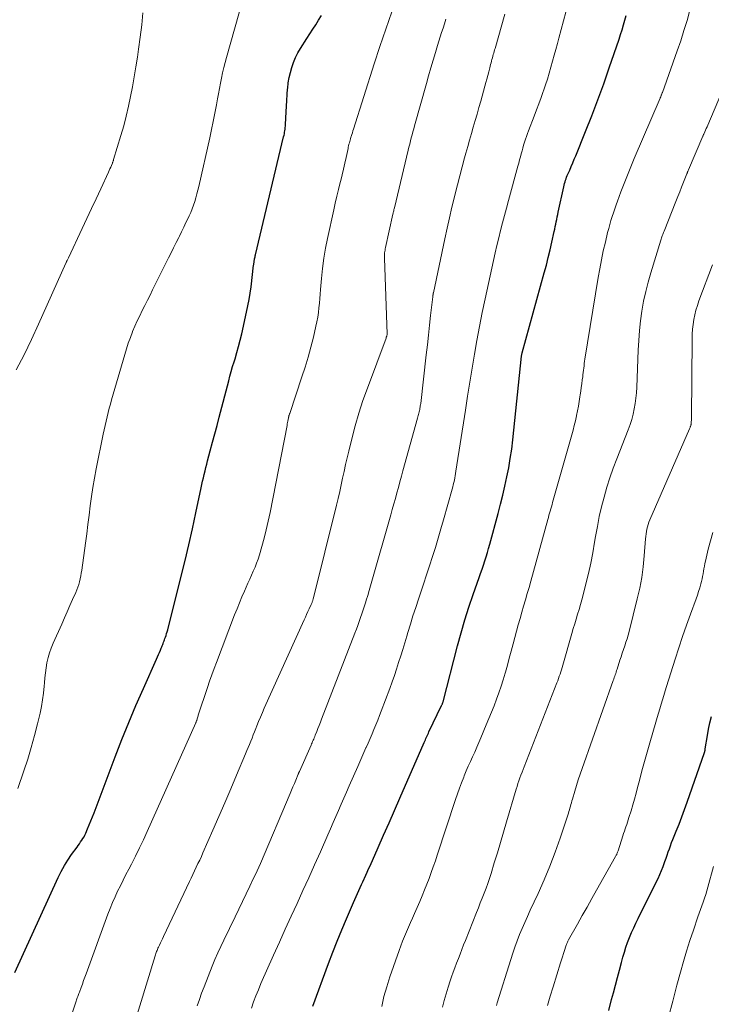
# Model space of a CAD drawing. Units: feet. Extents: x 1898071 to 1900019, y 500000 to 505000.
# Drawn here: x 1898967 to 1899064, y 501658 to 501795 of the extents above; entities that cross this region are included whole.
import ezdxf

# ---------------------------------------------------------------- set-up
doc = ezdxf.new("R2010")
doc.units = ezdxf.units.FT
doc.header["$LTSCALE"] = 100
doc.header["$MEASUREMENT"] = 0
doc.layers.add('CONTOUR INDEX', color=32, linetype='Continuous', lineweight=25)
doc.layers.add('CONTOUR INTERMEDIATE', color=40, linetype='Continuous', lineweight=15)

msp = doc.modelspace()

# ---------------------------------------------------------------- linework, layer by layer
at = {"layer": 'CONTOUR INDEX', "flags": 128}
for points, elevation in [([(1898966.47, 501662.45), (1898972.52, 501675.69), (1898972.93, 501676.52), (1898973.37, 501677.34), (1898973.86, 501678.12), (1898974.38, 501678.89), (1898975.14, 501679.93), (1898975.31, 501680.16), (1898975.47, 501680.39), (1898975.64, 501680.63), (1898975.8, 501680.86), (1898975.96, 501681.1), (1898976.11, 501681.34), (1898976.24, 501681.59), (1898976.36, 501681.85), (1898976.61, 501682.44), (1898976.84, 501683), (1898977.07, 501683.56), (1898977.29, 501684.12), (1898977.51, 501684.69), (1898980.44, 501692.48), (1898981.38, 501694.89), (1898982.34, 501697.28), (1898983.35, 501699.65), (1898984.39, 501702.01), (1898986.23, 501706.1), (1898986.37, 501706.41), (1898986.5, 501706.72), (1898986.63, 501707.03), (1898986.76, 501707.34), (1898986.88, 501707.63), (1898986.95, 501707.8), (1898987.01, 501707.96), (1898987.08, 501708.13), (1898987.14, 501708.29), (1898987.2, 501708.46), (1898987.27, 501708.63), (1898987.33, 501708.79), (1898987.39, 501708.96), (1898987.45, 501709.14), (1898987.54, 501709.39), (1898987.62, 501709.65), (1898987.7, 501709.91), (1898987.77, 501710.17), (1898989.66, 501717.63), (1898990.21, 501719.83), (1898990.73, 501722.03), (1898991.23, 501724.24), (1898991.7, 501726.45), (1898992.43, 501729.93), (1898992.53, 501730.4), (1898992.64, 501730.88), (1898992.74, 501731.35), (1898992.85, 501731.82), (1898992.97, 501732.3), (1898993.09, 501732.77), (1898993.21, 501733.24), (1898993.33, 501733.71), (1898993.71, 501735.12), (1898994.03, 501736.29), (1898994.34, 501737.46), (1898994.65, 501738.64), (1898994.96, 501739.81), (1898996.27, 501744.84), (1898996.45, 501745.51), (1898996.63, 501746.17), (1898996.82, 501746.83), (1898997.02, 501747.49), (1898997.15, 501747.9), (1898997.4, 501748.77), (1898997.64, 501749.64), (1898997.87, 501750.52), (1898998.08, 501751.39), (1898998.76, 501754.41), (1898998.95, 501755.28), (1898999.11, 501756.16), (1898999.25, 501757.04), (1898999.38, 501757.92), (1898999.75, 501760.94), (1898999.76, 501761.04), (1898999.77, 501761.13), (1898999.78, 501761.23), (1898999.8, 501761.33), (1898999.81, 501761.42), (1898999.82, 501761.52), (1898999.84, 501761.62), (1898999.86, 501761.71), (1898999.88, 501761.82), (1898999.91, 501761.96), (1898999.94, 501762.11), (1898999.98, 501762.26), (1899000.01, 501762.41), (1899003.93, 501778.83), (1899003.98, 501779.04), (1899004.03, 501779.25), (1899004.06, 501779.47), (1899004.1, 501779.68), (1899004.13, 501779.89), (1899004.15, 501780.11), (1899004.17, 501780.32), (1899004.19, 501780.54), (1899004.27, 501782.3), (1899004.31, 501783.1), (1899004.36, 501783.9), (1899004.42, 501784.7), (1899004.48, 501785.5), (1899004.49, 501785.62), (1899004.58, 501786.35), (1899004.7, 501787.07), (1899004.86, 501787.79), (1899005.06, 501788.49), (1899005.3, 501789.18), (1899005.59, 501789.86), (1899005.92, 501790.51), (1899006.29, 501791.14), (1899007.17, 501792.53), (1899007.58, 501793.17), (1899007.98, 501793.81), (1899008.39, 501794.44), (1899008.8, 501795.08), (1899009.19, 501795.73)], 900), ([(1899041.05, 501763.1), (1899041.3, 501764.17), (1899041.62, 501765.65), (1899041.69, 501765.99), (1899041.76, 501766.32), (1899041.83, 501766.66), (1899041.9, 501767), (1899041.97, 501767.33), (1899042.04, 501767.67), (1899042.11, 501768.01), (1899042.19, 501768.34), (1899042.97, 501771.87), (1899043.02, 501772.1), (1899043.08, 501772.32), (1899043.14, 501772.54), (1899043.21, 501772.77), (1899043.28, 501772.99), (1899043.36, 501773.2), (1899043.45, 501773.42), (1899043.53, 501773.63), (1899043.78, 501774.2), (1899043.99, 501774.7), (1899044.2, 501775.2), (1899044.41, 501775.7), (1899044.62, 501776.2), (1899045.99, 501779.57), (1899046.87, 501781.77), (1899047.71, 501783.97), (1899048.52, 501786.19), (1899049.3, 501788.42), (1899050.66, 501792.42), (1899050.88, 501793.08), (1899051.09, 501793.74), (1899051.29, 501794.4), (1899051.48, 501795.07), (1899051.66, 501795.73)], 920), ([(1899008.01, 501657.77), (1899010.19, 501663.69), (1899010.79, 501665.27), (1899011.4, 501666.84), (1899012.04, 501668.4), (1899012.7, 501669.95), (1899013.68, 501672.22), (1899013.86, 501672.63), (1899014.04, 501673.04), (1899014.23, 501673.46), (1899014.41, 501673.87), (1899014.6, 501674.28), (1899014.78, 501674.69), (1899014.97, 501675.1), (1899015.16, 501675.51), (1899015.18, 501675.57), (1899015.38, 501676.01), (1899015.58, 501676.45), (1899015.77, 501676.89), (1899015.97, 501677.33), (1899017.1, 501679.87), (1899017.85, 501681.58), (1899018.61, 501683.29), (1899019.36, 501685), (1899020.11, 501686.72), (1899023.51, 501694.5), (1899023.59, 501694.69), (1899023.67, 501694.87), (1899023.75, 501695.06), (1899023.84, 501695.24), (1899023.92, 501695.42), (1899024.01, 501695.61), (1899024.09, 501695.79), (1899024.18, 501695.97), (1899025.94, 501699.64), (1899025.98, 501699.71), (1899026.01, 501699.78), (1899026.04, 501699.86), (1899026.08, 501699.93), (1899026.13, 501700.05), (1899026.16, 501700.15), (1899028.17, 501707.95), (1899028.66, 501709.75), (1899029.17, 501711.55), (1899029.74, 501713.32), (1899030.33, 501715.09), (1899031.17, 501717.46), (1899031.37, 501718.04), (1899031.57, 501718.61), (1899031.76, 501719.19), (1899031.95, 501719.77), (1899032.14, 501720.35), (1899032.32, 501720.93), (1899032.49, 501721.51), (1899032.65, 501722.1), (1899033.82, 501726.39), (1899034.15, 501727.65), (1899034.46, 501728.92), (1899034.76, 501730.19), (1899035.04, 501731.46), (1899035.29, 501732.74), (1899035.51, 501734.03), (1899035.7, 501735.32), (1899035.85, 501736.61), (1899037.07, 501748.27), (1899037.08, 501748.33), (1899037.09, 501748.39), (1899037.1, 501748.45), (1899037.11, 501748.51), (1899037.12, 501748.56), (1899037.13, 501748.62), (1899037.15, 501748.68), (1899037.16, 501748.74), (1899040.24, 501759.9), (1899040.53, 501760.97), (1899040.8, 501762.03), (1899041.05, 501763.1)], 920), ([(1899049.22, 501657.16), (1899049.63, 501658.69), (1899049.87, 501659.62), (1899050.16, 501660.68), (1899050.44, 501661.74), (1899050.72, 501662.8), (1899051.01, 501663.86), (1899051.2, 501664.57), (1899051.4, 501665.27), (1899051.62, 501665.96), (1899051.86, 501666.65), (1899052.13, 501667.33), (1899052.41, 501668.01), (1899052.7, 501668.67), (1899053.01, 501669.34), (1899053.33, 501669.99), (1899055.85, 501675.02), (1899056.11, 501675.56), (1899056.36, 501676.11), (1899056.59, 501676.67), (1899056.8, 501677.23), (1899056.9, 501677.49), (1899057.06, 501677.93), (1899057.21, 501678.37), (1899057.36, 501678.8), (1899057.51, 501679.24), (1899057.67, 501679.68), (1899057.83, 501680.11), (1899057.99, 501680.54), (1899058.17, 501680.97), (1899058.64, 501682.12), (1899059.04, 501683.12), (1899059.43, 501684.13), (1899059.8, 501685.15), (1899060.17, 501686.17), (1899062.56, 501693.07), (1899062.58, 501693.13), (1899062.6, 501693.19), (1899062.61, 501693.26), (1899062.63, 501693.32), (1899062.64, 501693.39), (1899062.65, 501693.45), (1899062.66, 501693.52), (1899062.67, 501693.59), (1899062.98, 501695.45), (1899063.14, 501696.34), (1899063.32, 501697.22), (1899063.53, 501698.1)], 940)]:
    msp.add_lwpolyline(points, dxfattribs=dict(at, elevation=elevation))
at = {"layer": 'CONTOUR INTERMEDIATE', "flags": 128}
for points, elevation in [([(1898966.88, 501688.08), (1898967.73, 501690.54), (1898968.27, 501692.16), (1898968.77, 501693.8), (1898969.22, 501695.44), (1898969.64, 501697.1), (1898969.99, 501698.58), (1898970.19, 501699.51), (1898970.35, 501700.44), (1898970.47, 501701.37), (1898970.55, 501702.32), (1898970.59, 501702.79), (1898970.65, 501703.5), (1898970.73, 501704.2), (1898970.83, 501704.9), (1898970.95, 501705.6), (1898971.11, 501706.3), (1898971.3, 501706.98), (1898971.54, 501707.64), (1898971.81, 501708.3), (1898973.01, 501710.98), (1898973.39, 501711.83), (1898973.77, 501712.68), (1898974.15, 501713.54), (1898974.52, 501714.39), (1898974.95, 501715.37), (1898975.1, 501715.74), (1898975.24, 501716.12), (1898975.37, 501716.5), (1898975.48, 501716.88), (1898975.58, 501717.27), (1898975.66, 501717.67), (1898975.73, 501718.06), (1898975.8, 501718.46), (1898976.32, 501722.26), (1898976.49, 501723.55), (1898976.66, 501724.84), (1898976.83, 501726.13), (1898976.99, 501727.43), (1898977.17, 501728.72), (1898977.36, 501730.01), (1898977.58, 501731.29), (1898977.82, 501732.57), (1898978.78, 501737.41), (1898978.91, 501738.02), (1898979.04, 501738.62), (1898979.18, 501739.22), (1898979.32, 501739.82), (1898979.48, 501740.42), (1898979.63, 501741.02), (1898979.8, 501741.61), (1898979.96, 501742.21), (1898981.78, 501748.51), (1898982.02, 501749.31), (1898982.28, 501750.1), (1898982.57, 501750.88), (1898982.87, 501751.65), (1898982.89, 501751.7), (1898983.2, 501752.44), (1898983.53, 501753.18), (1898983.87, 501753.91), (1898984.23, 501754.63), (1898984.59, 501755.35), (1898984.95, 501756.07), (1898985.31, 501756.79), (1898985.67, 501757.51), (1898987.89, 501761.97), (1898988.25, 501762.68), (1898988.6, 501763.39), (1898988.96, 501764.1), (1898989.32, 501764.81), (1898989.4, 501764.98), (1898989.71, 501765.61), (1898990.02, 501766.24), (1898990.32, 501766.88), (1898990.62, 501767.51), (1898990.76, 501767.81), (1898990.98, 501768.3), (1898991.19, 501768.81), (1898991.37, 501769.32), (1898991.55, 501769.83), (1898991.7, 501770.35), (1898991.85, 501770.87), (1898991.99, 501771.4), (1898992.11, 501771.93), (1898993.62, 501778.69), (1898993.87, 501779.83), (1898994.11, 501780.97), (1898994.34, 501782.11), (1898994.56, 501783.26), (1898994.71, 501784.1), (1898994.85, 501784.83), (1898994.99, 501785.56), (1898995.13, 501786.28), (1898995.27, 501787.01), (1898995.42, 501787.74), (1898995.59, 501788.46), (1898995.77, 501789.18), (1898995.96, 501789.89), (1898998.89, 501800.29)], 896), ([(1899049.87, 501768.26), (1899050.05, 501768.81), (1899050.25, 501769.35), (1899050.44, 501769.89), (1899050.92, 501771.16), (1899051.37, 501772.33), (1899051.83, 501773.5), (1899052.31, 501774.66), (1899052.79, 501775.82), (1899056.38, 501784.2), (1899056.4, 501784.25), (1899056.42, 501784.3), (1899056.45, 501784.36), (1899056.47, 501784.41), (1899056.49, 501784.46), (1899056.51, 501784.52), (1899056.53, 501784.57), (1899056.55, 501784.62), (1899056.57, 501784.68), (1899056.6, 501784.76), (1899056.64, 501784.84), (1899056.67, 501784.93), (1899056.7, 501785.01), (1899058.77, 501790.8), (1899059.25, 501792.2), (1899059.71, 501793.62), (1899060.13, 501795.04), (1899060.52, 501796.47)], 924), ([(1898966.67, 501746.4), (1898967.76, 501748.49), (1898968.8, 501750.62), (1898969.79, 501752.76), (1898973.59, 501761.22), (1898973.59, 501761.24), (1898973.6, 501761.26), (1898973.61, 501761.28), (1898973.62, 501761.3), (1898973.66, 501761.38), (1898973.67, 501761.4), (1898973.68, 501761.42), (1898973.69, 501761.44), (1898973.69, 501761.46), (1898973.76, 501761.6), (1898973.81, 501761.69), (1898973.85, 501761.78), (1898973.89, 501761.87), (1898973.93, 501761.96), (1898975.87, 501766.06), (1898976.52, 501767.45), (1898977.16, 501768.83), (1898977.81, 501770.21), (1898978.45, 501771.59), (1898979.52, 501773.9), (1898979.62, 501774.13), (1898979.73, 501774.36), (1898979.83, 501774.6), (1898979.93, 501774.83), (1898980.07, 501775.18), (1898980.09, 501775.24), (1898980.12, 501775.3), (1898980.14, 501775.36), (1898980.16, 501775.42), (1898980.18, 501775.49), (1898980.2, 501775.55), (1898980.22, 501775.61), (1898980.24, 501775.67), (1898981.25, 501779.03), (1898981.64, 501780.37), (1898981.99, 501781.72), (1898982.31, 501783.08), (1898982.6, 501784.44), (1898982.86, 501785.81), (1898983.11, 501787.19), (1898983.34, 501788.56), (1898983.55, 501789.94), (1898983.72, 501791.05), (1898983.95, 501792.72), (1898984.15, 501794.4), (1898984.3, 501796.08)], 892), ([(1898972.94, 501652.28), (1898975.02, 501658.48), (1898975.07, 501658.63), (1898975.12, 501658.79), (1898975.18, 501658.94), (1898975.23, 501659.09), (1898975.29, 501659.24), (1898975.34, 501659.4), (1898975.4, 501659.55), (1898975.46, 501659.7), (1898975.7, 501660.36), (1898975.88, 501660.84), (1898976.05, 501661.32), (1898976.23, 501661.81), (1898976.41, 501662.29), (1898979.45, 501670.56), (1898979.77, 501671.37), (1898980.09, 501672.18), (1898980.44, 501672.97), (1898980.8, 501673.76), (1898981.18, 501674.54), (1898981.57, 501675.32), (1898981.96, 501676.09), (1898982.36, 501676.86), (1898982.73, 501677.55), (1898983.3, 501678.67), (1898983.86, 501679.8), (1898984.4, 501680.93), (1898984.93, 501682.08), (1898991.68, 501697.21), (1898991.7, 501697.25), (1898991.72, 501697.3), (1898991.74, 501697.35), (1898991.76, 501697.39), (1898991.8, 501697.49), (1898991.82, 501697.53), (1898991.89, 501697.79), (1898991.92, 501697.92), (1898991.96, 501698.05), (1898992, 501698.18), (1898992.04, 501698.31), (1898993.31, 501702.15), (1898993.61, 501703.03), (1898993.91, 501703.9), (1898994.23, 501704.77), (1898994.55, 501705.63), (1898997.1, 501712.28), (1898997.43, 501713.11), (1898997.76, 501713.94), (1898998.11, 501714.76), (1898998.47, 501715.58), (1898998.7, 501716.1), (1898998.95, 501716.66), (1898999.2, 501717.21), (1898999.45, 501717.77), (1898999.7, 501718.33), (1898999.94, 501718.89), (1899000.16, 501719.45), (1899000.36, 501720.03), (1899000.54, 501720.61), (1899000.88, 501721.77), (1899001.21, 501722.94), (1899001.51, 501724.12), (1899001.78, 501725.31), (1899002.03, 501726.5), (1899004.4, 501738.64), (1899004.44, 501738.84), (1899004.48, 501739.04), (1899004.51, 501739.24), (1899004.55, 501739.44), (1899004.6, 501739.69), (1899004.62, 501739.77), (1899004.63, 501739.84), (1899004.65, 501739.92), (1899004.67, 501740), (1899004.7, 501740.07), (1899004.72, 501740.15), (1899004.75, 501740.23), (1899004.77, 501740.3), (1899006.48, 501745.41), (1899006.92, 501746.77), (1899007.33, 501748.15), (1899007.71, 501749.53), (1899008.07, 501750.92), (1899008.43, 501752.45), (1899008.57, 501753.08), (1899008.69, 501753.72), (1899008.78, 501754.36), (1899008.84, 501755), (1899008.9, 501755.64), (1899008.95, 501756.29), (1899009, 501756.93), (1899009.06, 501757.58), (1899009.18, 501759.11), (1899009.32, 501760.51), (1899009.51, 501761.91), (1899009.75, 501763.3), (1899010.02, 501764.69), (1899010.91, 501768.66), (1899011.12, 501769.61), (1899011.35, 501770.56), (1899011.58, 501771.51), (1899011.82, 501772.45), (1899011.89, 501772.73), (1899012.09, 501773.53), (1899012.29, 501774.34), (1899012.47, 501775.15), (1899012.64, 501775.96), (1899012.9, 501777.19), (1899012.94, 501777.39), (1899012.98, 501777.59), (1899013.03, 501777.79), (1899013.08, 501777.99), (1899013.14, 501778.18), (1899013.19, 501778.38), (1899013.25, 501778.57), (1899013.31, 501778.77), (1899013.35, 501778.88), (1899013.43, 501779.14), (1899013.51, 501779.39), (1899013.59, 501779.64), (1899013.68, 501779.89), (1899016.56, 501788.97), (1899017.35, 501791.4), (1899018.16, 501793.83), (1899018.99, 501796.25)], 904), ([(1898982.84, 501654.34), (1898986.02, 501664.78), (1898986.07, 501664.93), (1898986.12, 501665.08), (1898986.17, 501665.23), (1898986.23, 501665.38), (1898986.29, 501665.53), (1898986.35, 501665.68), (1898986.41, 501665.83), (1898986.48, 501665.97), (1898986.62, 501666.27), (1898986.76, 501666.57), (1898986.9, 501666.86), (1898987.04, 501667.16), (1898987.17, 501667.45), (1898990.8, 501675.11), (1898991.03, 501675.61), (1898991.27, 501676.11), (1898991.51, 501676.61), (1898991.75, 501677.12), (1898991.99, 501677.62), (1898992.23, 501678.12), (1898992.46, 501678.63), (1898992.68, 501679.14), (1898994.07, 501682.27), (1898994.9, 501684.18), (1898995.74, 501686.1), (1898996.56, 501688.02), (1898997.37, 501689.94), (1898998.63, 501692.91), (1898998.81, 501693.35), (1898998.99, 501693.79), (1898999.17, 501694.22), (1898999.34, 501694.66), (1898999.52, 501695.1), (1898999.69, 501695.54), (1898999.86, 501695.98), (1899000.04, 501696.42), (1899000.18, 501696.79), (1899000.43, 501697.41), (1899000.69, 501698.03), (1899000.96, 501698.64), (1899001.23, 501699.26), (1899006.77, 501711.55), (1899006.95, 501711.94), (1899007.13, 501712.33), (1899007.31, 501712.72), (1899007.49, 501713.11), (1899007.78, 501713.72), (1899007.81, 501713.8), (1899007.85, 501713.89), (1899007.89, 501713.98), (1899007.92, 501714.07), (1899007.95, 501714.16), (1899007.98, 501714.25), (1899008.01, 501714.34), (1899008.03, 501714.43), (1899011.3, 501727.55), (1899011.52, 501728.48), (1899011.74, 501729.42), (1899011.95, 501730.36), (1899012.15, 501731.3), (1899012.35, 501732.24), (1899012.56, 501733.18), (1899012.77, 501734.12), (1899013, 501735.06), (1899013.42, 501736.78), (1899013.89, 501738.56), (1899014.41, 501740.33), (1899014.98, 501742.09), (1899015.59, 501743.83), (1899018.19, 501750.8), (1899018.21, 501750.86), (1899018.23, 501750.91), (1899018.25, 501750.96), (1899018.27, 501751.02), (1899018.29, 501751.09), (1899018.3, 501751.11), (1899018.31, 501751.13), (1899018.31, 501751.14), (1899018.32, 501751.16), (1899018.34, 501751.26), (1899018.34, 501751.33), (1899017.97, 501761.95), (1899017.97, 501762.12), (1899017.98, 501762.29), (1899017.99, 501762.45), (1899018, 501762.62), (1899018, 501762.66), (1899018.03, 501762.84), (1899018.06, 501763.03), (1899018.09, 501763.21), (1899018.13, 501763.4), (1899019.16, 501768.07), (1899019.19, 501768.18), (1899019.21, 501768.29), (1899019.23, 501768.39), (1899019.26, 501768.5), (1899019.28, 501768.6), (1899019.3, 501768.71), (1899019.33, 501768.81), (1899019.35, 501768.92), (1899021.28, 501776.97), (1899021.38, 501777.39), (1899021.49, 501777.82), (1899021.6, 501778.25), (1899021.71, 501778.67), (1899021.83, 501779.1), (1899021.94, 501779.52), (1899022.06, 501779.95), (1899022.18, 501780.37), (1899023.82, 501786.24), (1899024.13, 501787.33), (1899024.44, 501788.42), (1899024.76, 501789.5), (1899025.09, 501790.59), (1899025.37, 501791.54), (1899025.56, 501792.15), (1899025.75, 501792.76), (1899025.94, 501793.37), (1899026.14, 501793.98), (1899026.34, 501794.58), (1899026.54, 501795.19)], 908), ([(1899008.26, 501695.32), (1899008.33, 501695.49), (1899008.53, 501696.01), (1899008.7, 501696.44), (1899008.87, 501696.87), (1899009.04, 501697.3), (1899009.2, 501697.73), (1899013.85, 501709.71), (1899014.06, 501710.25), (1899014.26, 501710.79), (1899014.46, 501711.33), (1899014.65, 501711.87), (1899014.83, 501712.41), (1899015.01, 501712.96), (1899015.19, 501713.5), (1899015.36, 501714.05), (1899015.44, 501714.29), (1899015.64, 501714.96), (1899015.84, 501715.63), (1899016.04, 501716.3), (1899016.23, 501716.97), (1899018.84, 501726.17), (1899019.06, 501726.94), (1899019.28, 501727.7), (1899019.49, 501728.47), (1899019.7, 501729.24), (1899019.91, 501730.01), (1899020.12, 501730.78), (1899020.33, 501731.55), (1899020.55, 501732.32), (1899022.57, 501739.67), (1899022.62, 501739.84), (1899022.67, 501740), (1899022.71, 501740.17), (1899022.76, 501740.34), (1899022.81, 501740.52), (1899022.85, 501740.69), (1899022.88, 501740.85), (1899022.92, 501741.02), (1899022.95, 501741.18), (1899022.97, 501741.35), (1899023, 501741.52), (1899023.02, 501741.69), (1899023.79, 501748.48), (1899023.95, 501749.85), (1899024.1, 501751.22), (1899024.26, 501752.59), (1899024.41, 501753.96), (1899024.7, 501756.56), (1899024.71, 501756.63), (1899024.72, 501756.7), (1899024.73, 501756.77), (1899024.74, 501756.83), (1899024.75, 501756.9), (1899024.76, 501756.97), (1899024.78, 501757.04), (1899024.79, 501757.11), (1899026.37, 501764.63), (1899026.69, 501766.1), (1899027.02, 501767.56), (1899027.36, 501769.03), (1899027.72, 501770.49), (1899027.82, 501770.9), (1899028.14, 501772.15), (1899028.46, 501773.4), (1899028.8, 501774.65), (1899029.14, 501775.89), (1899029.32, 501776.57), (1899029.58, 501777.47), (1899029.83, 501778.38), (1899030.09, 501779.28), (1899030.35, 501780.18), (1899030.61, 501781.08), (1899030.88, 501781.99), (1899031.13, 501782.89), (1899031.39, 501783.79), (1899031.97, 501785.86), (1899032.12, 501786.37), (1899032.25, 501786.87), (1899032.38, 501787.38), (1899032.51, 501787.89), (1899032.65, 501788.44), (1899032.71, 501788.67), (1899032.77, 501788.9), (1899032.83, 501789.13), (1899032.89, 501789.36), (1899032.89, 501789.39), (1899032.95, 501789.61), (1899033.01, 501789.83), (1899033.07, 501790.05), (1899033.13, 501790.27), (1899033.2, 501790.48), (1899033.26, 501790.7), (1899033.32, 501790.92), (1899033.38, 501791.14), (1899034.73, 501795.91)], 912), ([(1899030.5, 501748.54), (1899030.84, 501750.48), (1899031.2, 501752.41), (1899031.59, 501754.35), (1899032, 501756.27), (1899033.16, 501761.6), (1899033.4, 501762.65), (1899033.64, 501763.7), (1899033.89, 501764.74), (1899034.15, 501765.79), (1899034.41, 501766.83), (1899034.68, 501767.87), (1899034.96, 501768.91), (1899035.24, 501769.95), (1899036.57, 501774.76), (1899036.68, 501775.18), (1899036.8, 501775.6), (1899036.91, 501776.02), (1899037.02, 501776.44), (1899037.03, 501776.47), (1899037.14, 501776.87), (1899037.25, 501777.27), (1899037.37, 501777.68), (1899037.49, 501778.08), (1899037.62, 501778.48), (1899037.76, 501778.87), (1899037.9, 501779.27), (1899038.05, 501779.66), (1899038.85, 501781.71), (1899039.18, 501782.57), (1899039.5, 501783.42), (1899039.8, 501784.28), (1899040.1, 501785.14), (1899040.14, 501785.24), (1899040.41, 501786.06), (1899040.67, 501786.87), (1899040.92, 501787.7), (1899041.16, 501788.52), (1899041.39, 501789.35), (1899041.62, 501790.18), (1899041.85, 501791), (1899042.08, 501791.83), (1899042.28, 501792.57), (1899042.61, 501793.77), (1899042.93, 501794.97), (1899043.25, 501796.17)], 916), ([(1899026.05, 501657.64), (1899026.3, 501658.57), (1899026.56, 501659.49), (1899026.84, 501660.4), (1899027.15, 501661.31), (1899027.33, 501661.84), (1899027.56, 501662.48), (1899027.79, 501663.12), (1899028.03, 501663.76), (1899028.27, 501664.39), (1899028.52, 501665.03), (1899028.76, 501665.66), (1899029.01, 501666.29), (1899029.26, 501666.93), (1899030.8, 501670.8), (1899031.06, 501671.47), (1899031.33, 501672.15), (1899031.6, 501672.82), (1899031.87, 501673.5), (1899032.13, 501674.18), (1899032.37, 501674.86), (1899032.6, 501675.55), (1899032.83, 501676.24), (1899033.27, 501677.71), (1899033.71, 501679.14), (1899034.14, 501680.57), (1899034.57, 501682), (1899034.99, 501683.44), (1899036.33, 501687.98), (1899036.45, 501688.37), (1899036.58, 501688.77), (1899036.71, 501689.16), (1899036.85, 501689.56), (1899036.99, 501689.95), (1899037.14, 501690.34), (1899037.28, 501690.73), (1899037.43, 501691.11), (1899042, 501702.79), (1899042.12, 501703.09), (1899042.23, 501703.39), (1899042.33, 501703.7), (1899042.44, 501704), (1899042.54, 501704.31), (1899042.64, 501704.61), (1899042.73, 501704.92), (1899042.82, 501705.23), (1899044.08, 501709.67), (1899044.28, 501710.35), (1899044.48, 501711.01), (1899044.68, 501711.68), (1899044.89, 501712.35), (1899045.1, 501713.02), (1899045.3, 501713.68), (1899045.49, 501714.36), (1899045.66, 501715.03), (1899046.05, 501716.56), (1899046.4, 501718.01), (1899046.72, 501719.46), (1899047, 501720.91), (1899047.26, 501722.38), (1899047.39, 501723.18), (1899047.64, 501724.56), (1899047.91, 501725.94), (1899048.23, 501727.31), (1899048.58, 501728.67), (1899048.97, 501730.02), (1899049.39, 501731.36), (1899049.85, 501732.69), (1899050.35, 501734), (1899051.94, 501738.04), (1899052.2, 501738.75), (1899052.43, 501739.47), (1899052.62, 501740.2), (1899052.79, 501740.94), (1899052.91, 501741.69), (1899053.02, 501742.44), (1899053.09, 501743.19), (1899053.14, 501743.95), (1899053.33, 501749.11), (1899053.41, 501750.48), (1899053.52, 501751.85), (1899053.67, 501753.21), (1899053.85, 501754.57), (1899054.09, 501755.92), (1899054.37, 501757.27), (1899054.7, 501758.59), (1899055.08, 501759.91), (1899056.47, 501764.42), (1899056.52, 501764.58), (1899056.57, 501764.74), (1899056.63, 501764.9), (1899056.69, 501765.05), (1899056.75, 501765.21), (1899056.81, 501765.37), (1899056.87, 501765.52), (1899056.93, 501765.68), (1899058.58, 501769.84), (1899058.84, 501770.5), (1899059.11, 501771.17), (1899059.37, 501771.83), (1899059.64, 501772.49), (1899060.11, 501773.67), (1899060.14, 501773.74), (1899060.16, 501773.81), (1899060.19, 501773.88), (1899060.22, 501773.95), (1899060.25, 501774.02), (1899060.28, 501774.09), (1899060.31, 501774.16), (1899060.34, 501774.23), (1899062.33, 501778.9), (1899062.36, 501778.98), (1899062.39, 501779.05), (1899062.43, 501779.13), (1899062.46, 501779.21), (1899062.61, 501779.52), (1899062.72, 501779.75), (1899062.82, 501779.99), (1899062.93, 501780.22), (1899063.03, 501780.46), (1899067.22, 501790.35)], 928), ([(1899017.59, 501657.74), (1899017.91, 501659.12), (1899018.3, 501660.48), (1899018.73, 501661.83), (1899020.01, 501665.52), (1899020.25, 501666.18), (1899020.49, 501666.83), (1899020.76, 501667.48), (1899021.03, 501668.12), (1899021.31, 501668.76), (1899021.59, 501669.4), (1899021.87, 501670.04), (1899022.16, 501670.68), (1899022.89, 501672.35), (1899023.23, 501673.15), (1899023.56, 501673.95), (1899023.88, 501674.75), (1899024.19, 501675.55), (1899024.49, 501676.36), (1899024.78, 501677.18), (1899025.07, 501677.99), (1899025.34, 501678.81), (1899027.88, 501686.55), (1899028.15, 501687.33), (1899028.43, 501688.11), (1899028.72, 501688.89), (1899029.02, 501689.66), (1899029.1, 501689.85), (1899029.38, 501690.52), (1899029.66, 501691.19), (1899029.95, 501691.85), (1899030.25, 501692.51), (1899030.55, 501693.16), (1899030.84, 501693.82), (1899031.13, 501694.49), (1899031.41, 501695.15), (1899032.16, 501696.93), (1899032.53, 501697.82), (1899032.89, 501698.71), (1899033.24, 501699.6), (1899033.58, 501700.5), (1899033.91, 501701.41), (1899034.22, 501702.32), (1899034.51, 501703.23), (1899034.79, 501704.16), (1899034.82, 501704.27), (1899035.1, 501705.25), (1899035.37, 501706.24), (1899035.64, 501707.22), (1899035.9, 501708.21), (1899036.38, 501710), (1899036.62, 501710.87), (1899036.86, 501711.74), (1899037.11, 501712.61), (1899037.36, 501713.48), (1899037.62, 501714.35), (1899037.87, 501715.21), (1899038.12, 501716.08), (1899038.37, 501716.95), (1899040.74, 501725.54), (1899040.82, 501725.83), (1899040.9, 501726.13), (1899040.99, 501726.43), (1899041.07, 501726.72), (1899041.15, 501727.02), (1899041.24, 501727.32), (1899041.32, 501727.61), (1899041.4, 501727.91), (1899044.07, 501737.32), (1899044.25, 501737.98), (1899044.42, 501738.64), (1899044.58, 501739.3), (1899044.72, 501739.97), (1899044.73, 501740.01), (1899044.86, 501740.66), (1899044.99, 501741.31), (1899045.1, 501741.96), (1899045.21, 501742.62), (1899045.25, 501742.88), (1899045.33, 501743.4), (1899045.4, 501743.92), (1899045.47, 501744.45), (1899045.54, 501744.97), (1899045.6, 501745.39), (1899045.63, 501745.7), (1899045.67, 501746.01), (1899045.71, 501746.32), (1899045.74, 501746.63), (1899045.78, 501746.95), (1899045.82, 501747.26), (1899045.86, 501747.57), (1899045.91, 501747.88), (1899047.75, 501759.22), (1899047.97, 501760.46), (1899048.2, 501761.7), (1899048.47, 501762.93), (1899048.75, 501764.16), (1899049.07, 501765.49), (1899049.22, 501766.05), (1899049.37, 501766.61), (1899049.53, 501767.16), (1899049.69, 501767.71), (1899049.87, 501768.26)], 924), ([(1899033.57, 501657.85), (1899033.63, 501658.05), (1899033.69, 501658.25), (1899035.56, 501664.25), (1899035.84, 501665.13), (1899036.14, 501666), (1899036.47, 501666.87), (1899036.81, 501667.73), (1899037.17, 501668.58), (1899037.53, 501669.43), (1899037.91, 501670.27), (1899038.29, 501671.12), (1899039.38, 501673.47), (1899040.21, 501675.37), (1899041.01, 501677.28), (1899041.75, 501679.22), (1899042.44, 501681.18), (1899043.6, 501684.63), (1899043.68, 501684.87), (1899043.75, 501685.12), (1899043.82, 501685.36), (1899043.89, 501685.61), (1899043.95, 501685.86), (1899044.02, 501686.1), (1899044.09, 501686.35), (1899044.16, 501686.6), (1899044.48, 501687.7), (1899044.73, 501688.5), (1899044.98, 501689.29), (1899045.24, 501690.08), (1899045.51, 501690.87), (1899049.86, 501703.13), (1899049.93, 501703.32), (1899050, 501703.52), (1899050.06, 501703.71), (1899050.13, 501703.91), (1899050.19, 501704.1), (1899050.25, 501704.3), (1899050.32, 501704.5), (1899050.38, 501704.69), (1899050.77, 501705.93), (1899050.94, 501706.43), (1899051.1, 501706.93), (1899051.27, 501707.43), (1899051.45, 501707.93), (1899051.62, 501708.44), (1899051.77, 501708.94), (1899051.92, 501709.45), (1899052.06, 501709.96), (1899053.2, 501714.48), (1899053.54, 501715.96), (1899053.82, 501717.46), (1899054.03, 501718.96), (1899054.18, 501720.48), (1899054.36, 501722.84), (1899054.39, 501723.18), (1899054.43, 501723.52), (1899054.48, 501723.86), (1899054.54, 501724.19), (1899054.61, 501724.52), (1899054.7, 501724.85), (1899054.81, 501725.17), (1899054.94, 501725.48), (1899060.49, 501738.17), (1899060.52, 501738.26), (1899060.55, 501738.34), (1899060.58, 501738.42), (1899060.61, 501738.5), (1899060.64, 501738.57), (1899060.65, 501738.62), (1899060.66, 501738.67), (1899060.68, 501738.72), (1899060.69, 501738.77), (1899060.7, 501738.82), (1899060.7, 501738.87), (1899060.71, 501738.92), (1899060.72, 501738.97), (1899060.73, 501739.17), (1899060.74, 501739.33), (1899060.75, 501739.48), (1899060.76, 501739.63), (1899060.76, 501739.78), (1899060.85, 501750.66), (1899060.87, 501751.34), (1899060.91, 501752.02), (1899060.99, 501752.7), (1899061.09, 501753.37), (1899061.22, 501754.04), (1899061.38, 501754.7), (1899061.58, 501755.35), (1899061.8, 501756), (1899063.68, 501760.98)], 932), ([(1898999.44, 501657.49), (1898999.74, 501658.35), (1899000.06, 501659.21), (1899000.41, 501660.05), (1899000.77, 501660.9), (1899002.53, 501664.89), (1899003.34, 501666.69), (1899004.14, 501668.49), (1899004.96, 501670.28), (1899005.79, 501672.08), (1899006.61, 501673.87), (1899007.43, 501675.66), (1899008.24, 501677.46), (1899009.04, 501679.26), (1899010.08, 501681.63), (1899010.46, 501682.48), (1899010.83, 501683.33), (1899011.2, 501684.18), (1899011.57, 501685.03), (1899011.94, 501685.88), (1899012.31, 501686.73), (1899012.68, 501687.58), (1899013.06, 501688.43), (1899014.25, 501691.16), (1899014.53, 501691.8), (1899014.82, 501692.45), (1899015.1, 501693.1), (1899015.39, 501693.74), (1899015.41, 501693.77), (1899015.69, 501694.4), (1899015.96, 501695.03), (1899016.24, 501695.67), (1899016.51, 501696.3), (1899016.78, 501696.94), (1899017.04, 501697.58), (1899017.29, 501698.23), (1899017.53, 501698.87), (1899018.71, 501702.01), (1899019.04, 501702.91), (1899019.35, 501703.81), (1899019.66, 501704.71), (1899019.95, 501705.62), (1899020.24, 501706.53), (1899020.52, 501707.44), (1899020.8, 501708.35), (1899021.08, 501709.27), (1899021.23, 501709.78), (1899021.58, 501710.95), (1899021.95, 501712.12), (1899022.33, 501713.28), (1899022.71, 501714.44), (1899022.99, 501715.27), (1899023.42, 501716.54), (1899023.84, 501717.82), (1899024.26, 501719.09), (1899024.67, 501720.37), (1899025.07, 501721.65), (1899025.46, 501722.93), (1899025.84, 501724.22), (1899026.21, 501725.51), (1899027.39, 501729.76), (1899027.48, 501730.07), (1899027.56, 501730.38), (1899027.63, 501730.69), (1899027.71, 501731.01), (1899027.77, 501731.32), (1899027.83, 501731.63), (1899027.89, 501731.95), (1899027.94, 501732.26), (1899029.25, 501740.75), (1899029.55, 501742.7), (1899029.86, 501744.65), (1899030.18, 501746.59), (1899030.5, 501748.54)], 916), ([(1899040.68, 501657.87), (1899041.07, 501659.16), (1899041.47, 501660.44), (1899042.52, 501663.8), (1899042.65, 501664.22), (1899042.78, 501664.65), (1899042.92, 501665.08), (1899043.05, 501665.51), (1899043.25, 501666.14), (1899043.29, 501666.25), (1899043.33, 501666.37), (1899043.37, 501666.48), (1899043.41, 501666.59), (1899043.46, 501666.7), (1899043.51, 501666.81), (1899043.57, 501666.91), (1899043.63, 501667.02), (1899044.85, 501669.18), (1899045.52, 501670.37), (1899046.2, 501671.56), (1899046.87, 501672.75), (1899047.54, 501673.93), (1899050.18, 501678.59), (1899050.23, 501678.69), (1899050.28, 501678.79), (1899050.33, 501678.89), (1899050.37, 501678.99), (1899050.41, 501679.09), (1899050.45, 501679.19), (1899050.49, 501679.3), (1899050.53, 501679.4), (1899051.19, 501681.49), (1899051.29, 501681.81), (1899051.4, 501682.12), (1899051.51, 501682.44), (1899051.62, 501682.75), (1899051.73, 501683.07), (1899051.84, 501683.38), (1899051.94, 501683.7), (1899052.04, 501684.02), (1899052.34, 501684.99), (1899052.58, 501685.8), (1899052.81, 501686.61), (1899053.03, 501687.42), (1899053.25, 501688.23), (1899053.51, 501689.21), (1899053.85, 501690.52), (1899054.21, 501691.82), (1899054.57, 501693.12), (1899054.94, 501694.42), (1899055.79, 501697.32), (1899055.97, 501697.95), (1899056.15, 501698.57), (1899056.33, 501699.19), (1899056.51, 501699.81), (1899056.7, 501700.43), (1899056.88, 501701.05), (1899057.07, 501701.67), (1899057.27, 501702.29), (1899058.47, 501706.07), (1899058.99, 501707.65), (1899059.52, 501709.23), (1899060.07, 501710.8), (1899060.63, 501712.37), (1899061.39, 501714.48), (1899061.57, 501715), (1899061.74, 501715.51), (1899061.9, 501716.04), (1899062.04, 501716.56), (1899062.14, 501716.91), (1899062.22, 501717.26), (1899062.3, 501717.62), (1899062.37, 501717.97), (1899062.43, 501718.33), (1899062.49, 501718.69), (1899062.56, 501719.04), (1899062.63, 501719.4), (1899062.71, 501719.75), (1899063.1, 501721.4), (1899063.39, 501722.58), (1899063.71, 501723.75)], 936), ([(1898991.88, 501657.81), (1898992.18, 501658.7), (1898992.5, 501659.57), (1898992.83, 501660.45), (1898993.99, 501663.36), (1898994.36, 501664.27), (1898994.75, 501665.18), (1898995.16, 501666.08), (1898995.58, 501666.97), (1898997.16, 501670.2), (1898997.67, 501671.26), (1898998.19, 501672.33), (1898998.7, 501673.4), (1898999.22, 501674.47), (1898999.75, 501675.57), (1898999.99, 501676.09), (1899000.23, 501676.61), (1899000.46, 501677.13), (1899000.69, 501677.65), (1899004.84, 501687.4), (1899005.04, 501687.86), (1899005.23, 501688.32), (1899005.43, 501688.78), (1899005.62, 501689.25), (1899005.96, 501690.08), (1899005.98, 501690.13), (1899006, 501690.18), (1899006.02, 501690.22), (1899006.04, 501690.27), (1899006.06, 501690.32), (1899006.08, 501690.36), (1899006.1, 501690.41), (1899006.13, 501690.46), (1899007.75, 501694.11), (1899007.83, 501694.28), (1899007.9, 501694.45), (1899007.97, 501694.62), (1899008.05, 501694.8), (1899008.12, 501694.97), (1899008.19, 501695.14), (1899008.26, 501695.32)], 912), ([(1899057.55, 501656.24), (1899058.14, 501658.46), (1899058.73, 501660.68), (1899059.23, 501662.5), (1899059.64, 501663.97), (1899060.07, 501665.44), (1899060.54, 501666.9), (1899061.02, 501668.35), (1899061.66, 501670.22), (1899061.84, 501670.73), (1899062.02, 501671.25), (1899062.2, 501671.76), (1899062.38, 501672.27), (1899062.56, 501672.79), (1899062.74, 501673.3), (1899062.89, 501673.82), (1899063.05, 501674.35), (1899063.84, 501677.23)], 944)]:
    msp.add_lwpolyline(points, dxfattribs=dict(at, elevation=elevation))

doc.saveas('drawing.dxf')
